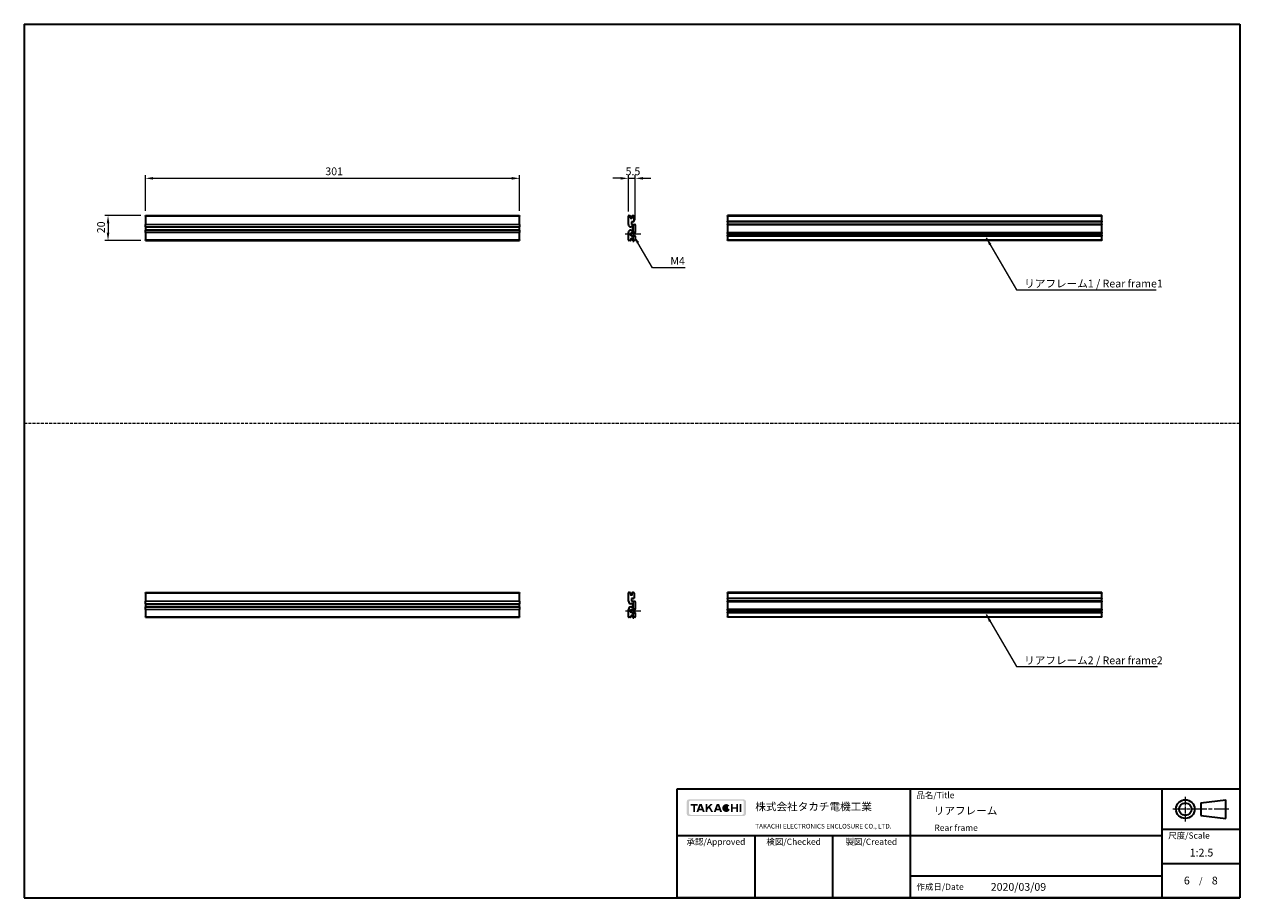
# Model space of a CAD drawing. Units: millimetres. Extents: x 3 to 10825, y 2 to 1688.
# Drawn here: x 7482 to 8459, y 2 to 704 of the extents above; entities that cross this region are included whole.
import ezdxf
from ezdxf.enums import TextEntityAlignment as Align

# ---------------------------------------------------------------- set-up
doc = ezdxf.new("R2010")
doc.units = ezdxf.units.MM
doc.linetypes.add('CHAIN', pattern=[0.3543, 0.2362, -0.0295, 0.0591, -0.0295])
doc.linetypes.add('DASH_DOT', pattern=[0.37, 0.24, -0.06, 0.01, -0.06])
for name, color, linetype, lineweight in [('Border (ISO)', 7, 'Continuous', 35), ('Dimension (ISO)', 7, 'Continuous', 18), ('Dimension (ISO) @ 1', 7, 'Continuous', 18), ('Sketch Geometry (ISO)', 7, 'Continuous', 18), ('Symbol (ISO)', 7, 'Continuous', 18), ('Symbol (ISO) @ 1', 7, 'Continuous', 18), ('Title (ISO)', 7, 'Continuous', 35), ('Visible (ISO)', 7, 'Continuous', 35), ('Visible Narrow (ISO)', 7, 'Continuous', 25)]:
    doc.layers.add(name, color=color, linetype=linetype, lineweight=lineweight)
doc.layers.add('Center Mark (ISO)', color=7, linetype='Continuous', lineweight=18, true_color=0x80ffff)
doc.layers.add('Hatch (ISO)', color=1, linetype='Continuous', lineweight=18, true_color=0xff0000)
doc.styles.add('Note Text (TK)', font='MS PGothic.ttf')
doc.styles.add('文字スタイル67', font='arial.ttf')
doc.dimstyles.new('Default - Method 1b (TK)', dxfattribs={"dimscale": 6, "dimtxt": 2.5, "dimasz": 2.5, "dimexe": 1, "dimexo": 1.5, "dimgap": 1, "dimtad": 1, "dimtoh": 1, "dimrnd": 1e-08, "dimdsep": 46, "dimtxsty": 'Note Text (TK)', "dimcen": 0.09, "dimdle": 5, "dimclrd": 100, "dimclre": 100, "dimclrt": 7, "dimadec": 1, "dimazin": 1, "dimtfac": 1, "dimtmove": 0, "dimatfit": 3, "dimfxl": 0, "dimtolj": 1, "dimlwd": -1, "dimlwe": -1, "dimarcsym": 0})
doc.dimstyles.new('Default - Method 1b (TK)$7', dxfattribs={"dimscale": 6, "dimtxt": 2.5, "dimasz": 2.5, "dimexe": 1, "dimexo": 1.5, "dimgap": 1, "dimtad": 1, "dimtoh": 1, "dimrnd": 1e-08, "dimdsep": 46, "dimtxsty": 'Note Text (TK)', "dimcen": 0.09, "dimdle": 5, "dimclrd": 256, "dimclre": 100, "dimclrt": 7, "dimadec": 1, "dimazin": 1, "dimtfac": 1, "dimtmove": 0, "dimatfit": 3, "dimfxl": 0, "dimtolj": 1, "dimlwd": -1, "dimlwe": -1, "dimarcsym": 0})

# ---------------------------------------------------------------- blocks, each defined once
blk = doc.blocks.new('図面枠 tk図枠')
at = {"layer": 'Border (ISO)'}
for p, q in [((14.5, 289), (405.5, 289)), ((14.5, 289), (14.5, 8)), ((405.5, 289), (405.5, 8)), ((14.5, 8), (405.5, 8))]:
    blk.add_line(p, q, dxfattribs=at)
blk = doc.blocks.new('表題欄 tk表題欄')
at = {"layer": 'Hatch (ISO)'}
h = blk.add_hatch(color=256, dxfattribs=at)
edge = h.paths.add_edge_path(flags=0)
edge.add_arc((95.58, 236.3), 0.596, 270, 360)
edge.add_line((96.17, 236.3), (96.17, 239.71))
edge.add_arc((95.58, 239.71), 0.596, 0, 90)
edge.add_line((95.58, 240.31), (79.14, 240.31))
edge.add_arc((79.14, 239.71), 0.596, 90, 180)
edge.add_line((78.54, 239.71), (78.54, 236.3))
edge.add_arc((79.14, 236.3), 0.596, 180, 270)
edge.add_line((79.14, 235.7), (95.58, 235.7))
edge = h.paths.add_edge_path()
edge.add_line((77.84, 239.96), (77.84, 236.05))
edge.add_arc((78.54, 236.05), 0.702, 180, 270)
edge.add_line((78.54, 235.35), (96.17, 235.35))
edge.add_arc((96.17, 236.05), 0.702, 270, 360)
edge.add_line((96.87, 236.05), (96.87, 239.96))
edge.add_arc((96.17, 239.96), 0.702, 0, 90)
edge.add_line((96.17, 240.66), (78.54, 240.66))
edge.add_arc((78.54, 239.96), 0.702, 90, 180)
for points in [[(79.07, 239.15), (79.07, 238.66), (79.92, 238.66), (79.92, 236.66), (80.51, 236.66), (80.51, 238.66), (81.36, 238.66), (81.36, 239.15)], [(85.68, 236.66), (84.94, 237.89), (84.42, 237.32), (84.42, 236.66), (83.9, 236.66), (83.9, 239.15), (84.42, 239.15), (84.42, 238.1), (85.39, 239.15), (86.11, 239.15), (85.32, 238.3), (86.3, 236.66)], [(92.09, 239.15), (92.09, 236.66), (92.61, 236.66), (92.61, 237.66), (93.77, 237.66), (93.77, 236.66), (94.29, 236.66), (94.29, 239.15), (93.77, 239.15), (93.77, 238.15), (92.61, 238.15), (92.61, 239.15)], [(94.84, 239.15), (94.84, 236.66), (95.36, 236.66), (95.36, 239.15)]]:
    blk.add_hatch(color=256, dxfattribs=at).paths.add_polyline_path(points)
h = blk.add_hatch(color=256, dxfattribs=at)
h.paths.add_polyline_path([(82.59, 237.71), (81.95, 237.71), (82.27, 238.58)], flags=0)
h.paths.add_polyline_path([(82.78, 237.2), (81.76, 237.2), (81.57, 236.66), (80.95, 236.66), (81.86, 239.15), (82.68, 239.15), (83.59, 236.66), (82.98, 236.66)])
h = blk.add_hatch(color=256, dxfattribs=at)
h.paths.add_polyline_path([(87.53, 237.71), (88.16, 237.71), (87.85, 238.58)], flags=0)
h.paths.add_polyline_path([(87.14, 236.66), (87.34, 237.2), (88.35, 237.2), (88.55, 236.66), (89.17, 236.66), (88.25, 239.15), (87.44, 239.15), (86.52, 236.66)])
h = blk.add_hatch(color=256, dxfattribs=at)
edge = h.paths.add_edge_path()
edge.add_arc((90.52, 237.9), 1.27, 38.5505, 336.582)
edge.add_line((91.69, 237.4), (91.17, 237.62))
edge.add_ellipse((90.52, 237.9), major_axis=(0, -0.8), ratio=0.867347, start_angle=124.651, end_angle=429.4109, ccw=False)
edge.add_line((91.09, 238.36), (91.52, 238.7))
at = {"layer": 'Title (ISO)'}
for p, q in [((74.71, 244.05), (255.71, 244.05)), ((74.71, 209.05), (74.71, 244.05)), ((149.71, 244.05), (149.71, 209.05)), ((230.71, 244.05), (230.71, 209.05)), ((255.71, 244.05), (255.71, 209.05)), ((243.21, 239.55), (251.21, 240.55)), ((243.21, 239.55), (243.21, 235.55)), ((251.21, 234.55), (251.21, 240.55)), ((243.21, 235.55), (251.21, 234.55)), ((230.71, 231.05), (255.71, 231.05)), ((74.71, 229.05), (230.71, 229.05)), ((99.71, 229.05), (99.71, 209.05)), ((124.71, 229.05), (124.71, 209.05)), ((230.71, 220.05), (255.71, 220.05)), ((149.71, 216.05), (230.71, 216.05)), ((255.71, 209.05), (74.71, 209.05))]:
    blk.add_line(p, q, dxfattribs=at)
at = {"layer": 'Title (ISO)', "color": 4, "linetype": 'CHAIN', "lineweight": 18, "ltscale": 8.88956, "true_color": 0x00ffff}
blk.add_line((238.21, 241.55), (238.21, 233.55), dxfattribs=at)
at = {"layer": 'Title (ISO)', "color": 4, "linetype": 'CHAIN', "lineweight": 18, "ltscale": 20.001633, "true_color": 0x00ffff}
blk.add_line((252.21, 237.55), (234.21, 237.55), dxfattribs=at)
at = {"layer": 'Title (ISO)'}
for radius in [3, 2]:
    blk.add_circle((238.21, 237.55), radius, dxfattribs=at)
at = {"layer": 'Title (ISO)', "color": 1, "true_color": 0xff0000, "char_height": 2, "line_spacing_factor": 1.5, "style": 'Note Text (TK)'}
for s, insert, attachment_point in [('\\fＭＳ Ｐゴシック|b0|i0;\\H2.0000;品名/Title', (151.71, 242.05), 4), ('\\fＭＳ Ｐゴシック|b0|i0;\\H2.0000;承認/Approved', (87.21, 227.05), 5), ('\\fＭＳ Ｐゴシック|b0|i0;\\H2.0000;検図/Checked', (112.21, 227.05), 5), ('\\fＭＳ Ｐゴシック|b0|i0;\\H2.0000;製図/Created', (137.21, 227.05), 5), ('\\fＭＳ Ｐゴシック|b0|i0;\\H2.0000;尺度/Scale', (232.71, 229.05), 4), ('\\fＭＳ Ｐゴシック|b0|i0;\\H2.0000;作成日/Date', (151.71, 212.55), 4)]:
    blk.add_mtext(s, dxfattribs=dict(at, insert=insert, attachment_point=attachment_point))
at = {"layer": 'Title (ISO)', "color": 7, "line_spacing_factor": 1.5, "style": 'Note Text (TK)'}
for s, insert, char_height, attachment_point in [('株式会社タカチ電機工業', (99.87, 238.05), 2.5, 4), ('\\fArial|b0|i0;\\H1.4986;TAKACHI ELECTRONICS ENCLOSURE CO., LTD.', (99.87, 232.05), 1.4986, 4), ('\\fＭＳ Ｐゴシック|b0|i0;\\H2.0000;/', (243.21, 214.55), 2, 5)]:
    blk.add_mtext(s, dxfattribs=dict(at, insert=insert, char_height=char_height, attachment_point=attachment_point))
at = {"layer": 'Title (ISO)', "color": 7}
for tag, p, height, style in [('<品名>_001', (157.57, 235.64), 2.5, 'Note Text (TK)'), ('<Title>_001', (157.49, 230.55), 2, '文字スタイル67'), ('<ページ_No.>_001', (237.95, 213.3), 2.5, 'Note Text (TK)'), ('<総ページ数>_001', (246.8, 213.3), 2.5, 'Note Text (TK)'), ('作成日_001', (175.63, 211.28), 2.5, 'Note Text (TK)')]:
    blk.add_attdef(tag, p, '', height=height, dxfattribs=dict(at, style=style))
at = {"layer": 'Title (ISO)', "color": 7, "style": 'Note Text (TK)'}
blk.add_attdef('<尺度>', text='', height=2.5, dxfattribs=at).set_placement((243.21, 223.55), align=Align.MIDDLE_CENTER)
blk = doc.blocks.new('*D63')
at = {"layer": 'Defpoints', "color": 0, "transparency": 16777216}
for p in [(7879.9, 580.33), (7578.9, 550.33), (7879.9, 550.33)]:
    blk.add_point(p, dxfattribs=at)
at = {"layer": 'Dimension (ISO)', "color": 100, "transparency": 16777216}
for p, q in [((7578.9, 554.08), (7578.9, 582.83)), ((7585.15, 580.33), (7873.65, 580.33)), ((7879.9, 554.08), (7879.9, 582.83))]:
    blk.add_line(p, q, dxfattribs=at)
for points in [[(7585.15, 581.37), (7585.15, 579.29), (7578.9, 580.33)], [(7873.65, 581.37), (7873.65, 579.29), (7879.9, 580.33)]]:
    blk.add_solid(points, dxfattribs=at)
at = {"layer": 'Dimension (ISO)', "color": 7, "transparency": 16777216, "insert": (7723.66, 585.96), "char_height": 6.25, "attachment_point": 4, "style": 'Note Text (TK)'}
blk.add_mtext('\\A1;301', dxfattribs=at)
blk = doc.blocks.new('*D64')
at = {"layer": 'Defpoints', "color": 0, "transparency": 16777216}
for p in [(7578.9, 550.33), (7548.9, 530.33), (7578.9, 530.33)]:
    blk.add_point(p, dxfattribs=at)
at = {"layer": 'Dimension (ISO)', "color": 100, "transparency": 16777216}
for p, q in [((7575.15, 550.33), (7546.4, 550.33)), ((7548.9, 544.08), (7548.9, 536.58)), ((7575.15, 530.33), (7546.4, 530.33))]:
    blk.add_line(p, q, dxfattribs=at)
for points in [[(7547.86, 544.08), (7549.94, 544.08), (7548.9, 550.33)], [(7547.86, 536.58), (7549.94, 536.58), (7548.9, 530.33)]]:
    blk.add_solid(points, dxfattribs=at)
at = {"layer": 'Dimension (ISO)', "color": 7, "transparency": 16777216, "insert": (7543.27, 536.18), "char_height": 6.25, "attachment_point": 4, "rotation": 90, "style": 'Note Text (TK)'}
blk.add_mtext('\\A1;20', dxfattribs=at)
blk = doc.blocks.new('*D65')
at = {"layer": 'Defpoints', "color": 0, "transparency": 16777216}
for p in [(7972.9, 580.33), (7967.4, 549.83), (7972.9, 542.83)]:
    blk.add_point(p, dxfattribs=at)
at = {"layer": 'Dimension (ISO)', "color": 100, "transparency": 16777216}
for p, q in [((7961.15, 580.33), (7954.9, 580.33)), ((7967.4, 553.58), (7967.4, 582.83)), ((7967.4, 580.33), (7972.9, 580.33)), ((7972.9, 546.58), (7972.9, 582.83)), ((7979.15, 580.33), (7985.4, 580.33))]:
    blk.add_line(p, q, dxfattribs=at)
for points in [[(7961.15, 581.37), (7961.15, 579.29), (7967.4, 580.33)], [(7979.15, 581.37), (7979.15, 579.29), (7972.9, 580.33)]]:
    blk.add_solid(points, dxfattribs=at)
at = {"layer": 'Dimension (ISO)', "color": 7, "transparency": 16777216, "insert": (7965.15, 585.96), "char_height": 6.25, "attachment_point": 4, "style": 'Note Text (TK)'}
blk.add_mtext('\\A1;5.5', dxfattribs=at)
blk = doc.blocks.new('*D66')
at = {"layer": 'Defpoints', "color": 0, "transparency": 16777216}
for p in [(7971.15, 535.33), (7971.97, 533.93)]:
    blk.add_point(p, dxfattribs=at)
at = {"layer": 'Dimension (ISO)', "color": 100, "transparency": 16777216}
for p, q in [((7986.79, 508.26), (7975.09, 528.52)), ((8013.03, 508.26), (7986.79, 508.26))]:
    blk.add_line(p, q, dxfattribs=at)
blk.add_solid([(7975.99, 529.04), (7974.19, 528), (7971.97, 533.93)], dxfattribs=at)
at = {"layer": 'Dimension (ISO)', "color": 7, "transparency": 16777216, "insert": (7999.25, 513.88), "char_height": 6.25, "attachment_point": 4, "style": 'Note Text (TK)'}
blk.add_mtext('\\A1; \\fＭＳ Ｐゴシック|b0|i0;\\H6.2500;M4', dxfattribs=at)

msp = doc.modelspace()

# ---------------------------------------------------------------- linework, layer by layer
at = {"layer": 'Center Mark (ISO)', "linetype": 'CHAIN', "ltscale": 6.276444}
for p, q in [((7971.1548, 543.2036), (7971.1548, 529.0826)), ((7971.2244, 240.1227), (7971.2244, 226.0017))]:
    msp.add_line(p, q, dxfattribs=at)
at = {"layer": 'Center Mark (ISO)', "linetype": 'CHAIN', "ltscale": 5.555937}
for p, q in [((7977.4048, 535.3326), (7964.9048, 535.3326)), ((7977.4744, 232.2517), (7964.9744, 232.2517))]:
    msp.add_line(p, q, dxfattribs=at)
at = {"layer": 'Sketch Geometry (ISO)', "color": 4, "linetype": 'DASH_DOT', "lineweight": 18, "ltscale": 9.032109, "true_color": 0x00ffff}
msp.add_line((7481.5615, 383.3644), (8459.0615, 383.3644), dxfattribs=at)
at = {"layer": 'Visible (ISO)'}
for p, q in [((7578.8993, 549.8326), (7578.8993, 550.3326)), ((7578.8993, 550.3326), (7879.8993, 550.3326)), ((7578.8993, 549.8326), (7578.8993, 543.2326)), ((7879.8993, 550.3326), (7879.8993, 549.8326)), ((7879.8993, 543.2326), (7879.8993, 549.8326)), ((7967.4048, 543.2326), (7967.4048, 549.8326)), ((7967.9048, 550.3326), (7968.6048, 550.3326)), ((7968.9048, 550.0326), (7968.9048, 548.6326)), ((7969.2048, 548.3326), (7970.1048, 548.3326)), ((7970.4048, 548.6326), (7970.4048, 550.0326)), ((7970.7048, 550.3326), (7971.4048, 550.3326)), ((7971.9048, 549.8326), (7971.9048, 545.8326)), ((8348.2061, 550.3326), (8047.2061, 550.3326)), ((8047.2061, 549.8326), (8047.2061, 550.3326)), ((8047.2061, 549.8326), (8047.2061, 545.8326)), ((8348.2061, 550.3326), (8348.2061, 549.8326)), ((8348.2061, 545.8326), (8348.2061, 549.8326)), ((7578.8993, 541.2326), (7578.8993, 543.2326)), ((7578.8993, 541.2326), (7578.8993, 540.9326)), ((7578.8993, 541.2326), (7879.8993, 541.2326)), ((7578.8993, 540.9326), (7578.8993, 539.0326)), ((7578.8993, 539.0326), (7578.8993, 538.7326)), ((7578.8993, 536.7326), (7578.8993, 538.7326)), ((7578.8993, 538.7326), (7879.8993, 538.7326)), ((7879.8993, 543.2326), (7879.8993, 541.2326)), ((7879.8993, 540.9326), (7879.8993, 541.2326)), ((7879.8993, 539.0326), (7879.8993, 540.9326)), ((7879.8993, 538.7326), (7879.8993, 539.0326)), ((7879.8993, 538.7326), (7879.8993, 536.7326)), ((7970.6048, 541.2326), (7969.4048, 541.2326)), ((7969.4048, 538.7326), (7970.6048, 538.7326)), ((7971.5048, 545.4326), (7969.9048, 545.4326)), ((7969.9048, 545.4326), (7969.9048, 543.2326)), ((7969.9048, 543.2326), (7972.5048, 543.2326)), ((7970.9048, 539.0326), (7970.9048, 540.9326)), ((7972.9048, 542.8326), (7972.9048, 536.8082)), ((8047.2061, 545.4326), (8047.2061, 545.8326)), ((8348.2061, 545.4326), (8047.2061, 545.4326)), ((8047.2061, 545.4326), (8047.2061, 543.2326)), ((8348.2061, 543.2326), (8047.2061, 543.2326)), ((8047.2061, 542.8326), (8047.2061, 543.2326)), ((8047.2061, 542.8326), (8047.2061, 536.8082)), ((8348.2061, 545.8326), (8348.2061, 545.4326)), ((8348.2061, 543.2326), (8348.2061, 545.4326)), ((8348.2061, 543.2326), (8348.2061, 542.8326)), ((8348.2061, 536.8082), (8348.2061, 542.8326)), ((7578.8993, 536.7326), (7578.8993, 530.8326)), ((7578.8993, 530.3326), (7578.8993, 530.8326)), ((7578.8993, 530.3326), (7879.8993, 530.3326)), ((7879.8993, 530.8326), (7879.8993, 536.7326)), ((7879.8993, 530.8326), (7879.8993, 530.3326)), ((7967.4048, 530.8326), (7967.4048, 536.7326)), ((7969.1048, 530.3326), (7967.9048, 530.3326)), ((7969.4048, 531.5326), (7969.4048, 530.6326)), ((7970.6048, 531.8326), (7969.7048, 531.8326)), ((7970.9048, 530.6326), (7970.9048, 531.5326)), ((7972.4048, 530.3326), (7971.2048, 530.3326)), ((7972.9048, 533.857), (7972.9048, 530.8326)), ((8047.2061, 536.4082), (8047.2061, 536.8082)), ((8348.2061, 536.4082), (8047.2061, 536.4082)), ((8047.2061, 536.14), (8047.2061, 536.4082)), ((8047.2061, 536.0806), (8047.2061, 536.14)), ((8059.0061, 536.14), (8047.2061, 536.14)), ((8047.2061, 536.0806), (8047.2061, 534.5846)), ((8348.2061, 536.0806), (8047.2061, 536.0806)), ((8047.2061, 534.5252), (8047.2061, 534.5846)), ((8348.2061, 534.5846), (8047.2061, 534.5846)), ((8047.2061, 534.5252), (8059.0061, 534.5252)), ((8047.2061, 534.257), (8047.2061, 534.5252)), ((8047.2061, 533.857), (8047.2061, 534.257)), ((8348.2061, 534.257), (8047.2061, 534.257)), ((8047.2061, 533.857), (8047.2061, 530.8326)), ((8047.2061, 530.3326), (8047.2061, 530.8326)), ((8348.2061, 530.3326), (8047.2061, 530.3326)), ((8059.0061, 536.4082), (8059.0061, 536.2151)), ((8059.0061, 536.14), (8059.0061, 536.2151)), ((8059.0061, 534.4501), (8059.0061, 534.5252)), ((8059.0061, 534.4501), (8059.0061, 534.257)), ((8336.4061, 536.2151), (8336.4061, 536.4082)), ((8336.4061, 536.2151), (8336.4061, 536.14)), ((8348.2061, 536.14), (8336.4061, 536.14)), ((8336.4061, 534.5252), (8348.2061, 534.5252)), ((8336.4061, 534.5252), (8336.4061, 534.4501)), ((8336.4061, 534.257), (8336.4061, 534.4501)), ((8348.2061, 536.8082), (8348.2061, 536.4082)), ((8348.2061, 536.4082), (8348.2061, 536.14)), ((8348.2061, 536.14), (8348.2061, 536.0806)), ((8348.2061, 534.5846), (8348.2061, 536.0806)), ((8348.2061, 534.5846), (8348.2061, 534.5252)), ((8348.2061, 534.5252), (8348.2061, 534.257)), ((8348.2061, 534.257), (8348.2061, 533.857)), ((8348.2061, 530.8326), (8348.2061, 533.857)), ((8348.2061, 530.8326), (8348.2061, 530.3326)), ((7578.8993, 246.7517), (7578.8993, 247.2517)), ((7578.8993, 247.2517), (7879.8993, 247.2517)), ((7578.8993, 246.7517), (7578.8993, 240.1517)), ((7879.8993, 247.2517), (7879.8993, 246.7517)), ((7879.8993, 240.1517), (7879.8993, 246.7517)), ((7967.4744, 240.1517), (7967.4744, 246.7517)), ((7967.9744, 247.2517), (7968.6744, 247.2517)), ((7968.9744, 246.9517), (7968.9744, 245.5517)), ((7969.2744, 245.2517), (7970.1744, 245.2517)), ((7970.4744, 245.5517), (7970.4744, 246.9517)), ((7970.7744, 247.2517), (7971.4744, 247.2517)), ((7971.9744, 246.7517), (7971.9744, 242.7517)), ((8348.1285, 247.2517), (8047.1285, 247.2517)), ((8047.1285, 246.7517), (8047.1285, 247.2517)), ((8047.1285, 246.7517), (8047.1285, 242.7517)), ((8348.1285, 247.2517), (8348.1285, 246.7517)), ((8348.1285, 242.7517), (8348.1285, 246.7517)), ((7578.8993, 238.1517), (7578.8993, 240.1517)), ((7578.8993, 238.1517), (7578.8993, 237.8517)), ((7578.8993, 238.1517), (7879.8993, 238.1517)), ((7578.8993, 237.8517), (7578.8993, 235.9517)), ((7578.8993, 235.9517), (7578.8993, 235.6517)), ((7578.8993, 233.6517), (7578.8993, 235.6517)), ((7578.8993, 235.6517), (7879.8993, 235.6517)), ((7879.8993, 240.1517), (7879.8993, 238.1517)), ((7879.8993, 237.8517), (7879.8993, 238.1517)), ((7879.8993, 235.9517), (7879.8993, 237.8517)), ((7879.8993, 235.6517), (7879.8993, 235.9517)), ((7879.8993, 235.6517), (7879.8993, 233.6517)), ((7970.6744, 238.1517), (7969.4744, 238.1517)), ((7969.4744, 235.6517), (7970.6744, 235.6517)), ((7971.5744, 242.3517), (7969.9744, 242.3517)), ((7969.9744, 242.3517), (7969.9744, 240.1517)), ((7969.9744, 240.1517), (7972.5744, 240.1517)), ((7970.9744, 235.9517), (7970.9744, 237.8517)), ((7972.9744, 239.7517), (7972.9744, 233.7274)), ((8047.1285, 242.3517), (8047.1285, 242.7517)), ((8348.1285, 242.3517), (8047.1285, 242.3517)), ((8047.1285, 242.3517), (8047.1285, 240.1517)), ((8348.1285, 240.1517), (8047.1285, 240.1517)), ((8047.1285, 239.7517), (8047.1285, 240.1517)), ((8047.1285, 239.7517), (8047.1285, 233.7274)), ((8348.1285, 242.7517), (8348.1285, 242.3517)), ((8348.1285, 240.1517), (8348.1285, 242.3517)), ((8348.1285, 240.1517), (8348.1285, 239.7517)), ((8348.1285, 233.7274), (8348.1285, 239.7517)), ((7578.8993, 233.6517), (7578.8993, 227.7517)), ((7578.8993, 227.2517), (7578.8993, 227.7517)), ((7578.8993, 227.2517), (7879.8993, 227.2517)), ((7879.8993, 227.7517), (7879.8993, 233.6517)), ((7879.8993, 227.7517), (7879.8993, 227.2517)), ((7967.4744, 227.7517), (7967.4744, 233.6517)), ((7969.1744, 227.2517), (7967.9744, 227.2517)), ((7969.4744, 228.4517), (7969.4744, 227.5517)), ((7970.6744, 228.7517), (7969.7744, 228.7517)), ((7970.9744, 227.5517), (7970.9744, 228.4517)), ((7972.4744, 227.2517), (7971.2744, 227.2517)), ((7972.9744, 230.7761), (7972.9744, 227.7517)), ((8047.1285, 233.3274), (8047.1285, 233.7274)), ((8348.1285, 233.3274), (8047.1285, 233.3274)), ((8047.1285, 233.0591), (8047.1285, 233.3274)), ((8047.1285, 232.9997), (8047.1285, 233.0591)), ((8058.9285, 233.0591), (8047.1285, 233.0591)), ((8047.1285, 232.9997), (8047.1285, 231.5038)), ((8348.1285, 232.9997), (8047.1285, 232.9997)), ((8047.1285, 231.4443), (8047.1285, 231.5038)), ((8348.1285, 231.5038), (8047.1285, 231.5038)), ((8047.1285, 231.4443), (8058.9285, 231.4443)), ((8047.1285, 231.1761), (8047.1285, 231.4443)), ((8047.1285, 230.7761), (8047.1285, 231.1761)), ((8348.1285, 231.1761), (8047.1285, 231.1761)), ((8047.1285, 230.7761), (8047.1285, 227.7517)), ((8047.1285, 227.2517), (8047.1285, 227.7517)), ((8348.1285, 227.2517), (8047.1285, 227.2517)), ((8058.9285, 233.3274), (8058.9285, 233.1342)), ((8058.9285, 233.0591), (8058.9285, 233.1342)), ((8058.9285, 231.3692), (8058.9285, 231.4443)), ((8058.9285, 231.3692), (8058.9285, 231.1761)), ((8336.3285, 233.1342), (8336.3285, 233.3274)), ((8336.3285, 233.1342), (8336.3285, 233.0591)), ((8348.1285, 233.0591), (8336.3285, 233.0591)), ((8336.3285, 231.4443), (8348.1285, 231.4443)), ((8336.3285, 231.4443), (8336.3285, 231.3692)), ((8336.3285, 231.1761), (8336.3285, 231.3692)), ((8348.1285, 233.7274), (8348.1285, 233.3274)), ((8348.1285, 233.3274), (8348.1285, 233.0591)), ((8348.1285, 233.0591), (8348.1285, 232.9997)), ((8348.1285, 231.5038), (8348.1285, 232.9997)), ((8348.1285, 231.5038), (8348.1285, 231.4443)), ((8348.1285, 231.4443), (8348.1285, 231.1761)), ((8348.1285, 231.1761), (8348.1285, 230.7761)), ((8348.1285, 227.7517), (8348.1285, 230.7761)), ((8348.1285, 227.7517), (8348.1285, 227.2517))]:
    msp.add_line(p, q, dxfattribs=at)
for centre, radius, start, end in [((7967.9048, 549.8326), 0.5, 90, 180), ((7968.6048, 550.0326), 0.3, 0, 90), ((7969.2048, 548.6326), 0.3, 180, 270), ((7970.1048, 548.6326), 0.3, 270, 0), ((7970.7048, 550.0326), 0.3, 90, 180), ((7971.4048, 549.8326), 0.5, 0, 90), ((7969.4048, 543.2326), 2, 180, 270), ((7969.4048, 536.7326), 2, 90, 180), ((7970.6048, 540.9326), 0.3, 0, 90), ((7970.6048, 539.0326), 0.3, 270, 0), ((7971.5048, 545.8326), 0.4, 270, 0), ((7972.5048, 542.8326), 0.4, 0, 90), ((7967.9048, 530.8326), 0.5, 180, 270), ((7969.5048, 535.3326), 0.75, 86.4425654, 273.5574346), ((7969.1048, 530.6326), 0.3, 270, 0), ((7969.7048, 531.5326), 0.3, 90, 180), ((7969.57, 536.3806), 0.3, 266.4425654, 306.6891067), ((7969.57, 534.2846), 0.3, 53.3108933, 93.5574346), ((7971.1548, 535.3326), 1.621, 43.4749927, 150.1260361), ((7969.57, 536.3806), 0.3, 306.6891067, 326.5254374), ((7969.57, 534.2846), 0.3, 33.4745626, 53.3108933), ((7971.1548, 535.3326), 1.621, 209.8739639, 316.5250073), ((7971.1548, 535.3326), 1.6, 47.5458498, 146.5254374), ((7971.1548, 535.3326), 1.6, 213.4745626, 312.4541502), ((7970.6048, 531.5326), 0.3, 0, 90), ((7971.2048, 530.6326), 0.3, 180, 270), ((7972.5048, 536.8082), 0.4, 227.5458498, 244.2654024), ((7972.5048, 533.857), 0.4, 115.7345976, 132.4541502), ((7972.5048, 536.8082), 0.4, 244.2654024, 0), ((7972.5048, 533.857), 0.4, 0, 115.7345976), ((7972.4048, 530.8326), 0.5, 270, 0), ((7967.9744, 246.7517), 0.5, 90, 180), ((7968.6744, 246.9517), 0.3, 0, 90), ((7969.2744, 245.5517), 0.3, 180, 270), ((7970.1744, 245.5517), 0.3, 270, 0), ((7970.7744, 246.9517), 0.3, 90, 180), ((7971.4744, 246.7517), 0.5, 0, 90), ((7969.4744, 240.1517), 2, 180, 270), ((7969.4744, 233.6517), 2, 90, 180), ((7970.6744, 237.8517), 0.3, 0, 90), ((7970.6744, 235.9517), 0.3, 270, 0), ((7971.5744, 242.7517), 0.4, 270, 0), ((7972.5744, 239.7517), 0.4, 0, 90), ((7967.9744, 227.7517), 0.5, 180, 270), ((7969.5744, 232.2517), 0.75, 86.4425654, 273.5574346), ((7969.1744, 227.5517), 0.3, 270, 0), ((7969.7744, 228.4517), 0.3, 90, 180), ((7969.6396, 233.2997), 0.3, 266.4425654, 306.6891067), ((7969.6396, 231.2038), 0.3, 53.3108933, 93.5574346), ((7971.2244, 232.2517), 1.621, 43.4749927, 150.1260361), ((7969.6396, 233.2997), 0.3, 306.6891067, 326.5254374), ((7969.6396, 231.2038), 0.3, 33.4745626, 53.3108933), ((7971.2244, 232.2517), 1.621, 209.8739639, 316.5250073), ((7971.2244, 232.2517), 1.6, 47.5458498, 146.5254374), ((7971.2244, 232.2517), 1.6, 213.4745626, 312.4541502), ((7970.6744, 228.4517), 0.3, 0, 90), ((7971.2744, 227.5517), 0.3, 180, 270), ((7972.5744, 233.7274), 0.4, 227.5458498, 244.2654024), ((7972.5744, 230.7761), 0.4, 115.7345976, 132.4541502), ((7972.5744, 233.7274), 0.4, 244.2654024, 0), ((7972.5744, 230.7761), 0.4, 0, 115.7345976), ((7972.4744, 227.7517), 0.5, 270, 0)]:
    msp.add_arc(centre, radius, start, end, dxfattribs=at)
at = {"layer": 'Visible Narrow (ISO)'}
for p, q in [((7578.8993, 549.8326), (7879.8993, 549.8326)), ((8348.2061, 549.8326), (8047.2061, 549.8326)), ((7578.8993, 543.2326), (7879.8993, 543.2326)), ((7578.8993, 540.9326), (7879.8993, 540.9326)), ((7578.8993, 539.0326), (7879.8993, 539.0326)), ((8348.2061, 545.8326), (8047.2061, 545.8326)), ((8348.2061, 542.8326), (8047.2061, 542.8326)), ((7578.8993, 536.7326), (7879.8993, 536.7326)), ((7578.8993, 530.8326), (7879.8993, 530.8326)), ((8348.2061, 536.8082), (8047.2061, 536.8082)), ((8348.2061, 533.857), (8047.2061, 533.857)), ((8348.2061, 530.8326), (8047.2061, 530.8326)), ((8336.4061, 536.2151), (8059.0061, 536.2151)), ((8336.4061, 534.4501), (8059.0061, 534.4501)), ((7578.8993, 246.7517), (7879.8993, 246.7517)), ((8348.1285, 246.7517), (8047.1285, 246.7517)), ((7578.8993, 240.1517), (7879.8993, 240.1517)), ((7578.8993, 237.8517), (7879.8993, 237.8517)), ((7578.8993, 235.9517), (7879.8993, 235.9517)), ((8348.1285, 242.7517), (8047.1285, 242.7517)), ((8348.1285, 239.7517), (8047.1285, 239.7517)), ((7578.8993, 233.6517), (7879.8993, 233.6517)), ((7578.8993, 227.7517), (7879.8993, 227.7517)), ((8348.1285, 233.7274), (8047.1285, 233.7274)), ((8348.1285, 230.7761), (8047.1285, 230.7761)), ((8348.1285, 227.7517), (8047.1285, 227.7517)), ((8336.3285, 233.1342), (8058.9285, 233.1342)), ((8336.3285, 231.3692), (8058.9285, 231.3692))]:
    msp.add_line(p, q, dxfattribs=at)

# ---------------------------------------------------------------- block references
at = {"xscale": 2.5, "yscale": 2.5, "zscale": 2.5}
msp.add_blockref('図面枠 tk図枠', (7445.3116, -18.2859), dxfattribs=at)
ref = msp.add_blockref('表題欄 tk表題欄', (7819.7895, -520.9177), dxfattribs=dict(xscale=2.5, yscale=2.5, zscale=2.5))
ref.add_attrib('<品名>_001', 'リアフレーム', (8213.0317, 68.5891), dxfattribs={"layer": 'Title (ISO)', "color": 7, "height": 6.25, "style": 'Note Text (TK)'})
ref.add_attrib('<尺度>_001', '1:2.5', (8418.8982, 34.8391), dxfattribs={"layer": 'Title (ISO)', "color": 7, "height": 6.25, "style": 'Note Text (TK)'})
ref.add_attrib('作成日_001', '2020/03/09', (8258.852, 7.2859), dxfattribs={"layer": 'Title (ISO)', "color": 7, "height": 6.25, "style": 'Note Text (TK)'})
ref.add_attrib('<Title>_001', 'Rear frame', (8213.5125, 55.4624), dxfattribs={"layer": 'Title (ISO)', "color": 7, "height": 5, "style": '文字スタイル67'})
ref.add_attrib('<ページ_No.>_001', '6', (8414.1699, 12.3796), dxfattribs={"layer": 'Title (ISO)', "color": 7, "height": 6.25, "style": 'Note Text (TK)'})
ref.add_attrib('<総ページ数>_001', '8', (8436.6485, 12.3796), dxfattribs={"layer": 'Title (ISO)', "color": 7, "height": 6.25, "style": 'Note Text (TK)'})

# ---------------------------------------------------------------- texts
at = {"layer": 'Symbol (ISO)', "color": 7, "char_height": 6.25, "width": 111.951756, "attachment_point": 1, "line_spacing_factor": 1.5, "style": 'Note Text (TK)'}
for s, insert in [('{\\fＭＳ Ｐゴシック|b0|i0;リアフレーム1 / Rear frame1}', (8285.7655, 498.8165)), ('{\\fＭＳ Ｐゴシック|b0|i0;リアフレーム2 / Rear frame2}', (8285.6879, 195.7356))]:
    msp.add_mtext(s, dxfattribs=dict(at, insert=insert))

# ---------------------------------------------------------------- dimensions: what is measured, and where the dimension line sits
at = {"layer": 'Dimension (ISO) @ 1', "color": 100, "true_color": 0x00ff3f}
for base, p2, angle, picture, middle in [((7879.8993, 580.3326), (7879.8993, 550.3326), 180, '*D63', (7729.3993, 580.3326)), ((7548.8993, 530.3326), (7578.8993, 530.3326), 270, '*D64', (7548.8993, 540.3326))]:
    dim = msp.add_linear_dim(base=base, p1=(7578.8993, 550.3326), p2=p2, angle=angle, dimstyle='Default - Method 1b (TK)', override={"dimscale": 1, "dimtxt": 6.25, "dimasz": 6.25, "dimexe": 2.5, "dimexo": 3.75, "dimgap": 2.5, "dimtoh": 0, "dimdec": 2, "dimcen": 0.225, "dimtol": 0, "dimlim": 0, "dimtp": 0, "dimtm": 0, "dimtdec": 2, "dimtix": 0, "dimtofl": 0, "dimtmove": 0, "dimatfit": 1}, dxfattribs=at)
    dim.commit()
    dim.dimension.update_dxf_attribs({"geometry": picture, "text_midpoint": middle, "dimtype": 128})
dim = msp.add_linear_dim(base=(7972.9048, 580.3326), p1=(7967.4048, 549.8326), p2=(7972.9048, 542.8326), dimstyle='Default - Method 1b (TK)', override={"dimscale": 1, "dimtxt": 6.25, "dimasz": 6.25, "dimexe": 2.5, "dimexo": 3.75, "dimgap": 2.5, "dimtoh": 0, "dimdec": 2, "dimcen": 0.225, "dimtol": 0, "dimlim": 0, "dimtp": 0, "dimtm": 0, "dimtdec": 2, "dimtix": 0, "dimtofl": 1, "dimtmove": 0, "dimatfit": 1}, dxfattribs=at)
dim.commit()
dim.dimension.update_dxf_attribs({"geometry": '*D65', "text_midpoint": (7970.1548, 580.3326), "dimtype": 128})
dim = msp.add_radius_dim(center=(7971.1548, 535.3326), mpoint=(7971.9653, 533.9288), text=' \\fＭＳ Ｐゴシック|b0|i0;\\H6.2500;M4', dimstyle='Default - Method 1b (TK)', override={"dimscale": 1, "dimtxt": 6.25, "dimasz": 6.25, "dimexe": 2.5, "dimexo": 3.75, "dimgap": 2.5, "dimtih": 1, "dimdec": 2, "dimlfac": 1, "dimcen": 0, "dimtol": 0, "dimlim": 0, "dimtp": 0, "dimtm": 0, "dimtdec": 2, "dimtix": 0, "dimtofl": 0, "dimtmove": 0, "dimatfit": 3}, dxfattribs=at)
dim.commit()
dim.dimension.update_dxf_attribs({"geometry": '*D66', "text_midpoint": (8006.1419, 508.2552), "dimtype": 132})

# ---------------------------------------------------------------- leaders
at = {"layer": 'Symbol (ISO) @ 1', "color": 100, "true_color": 0x00ff40, "annotation_type": 0, "has_hookline": 1, "hookline_direction": 0}
for points, text_width in [([(8255.2441, 532.5224), (8279.5155, 490.7074), (8285.7655, 490.7074)], 106.0369), ([(8255.1665, 229.4416), (8279.4379, 187.6265), (8285.6879, 187.6265)], 107.2798)]:
    msp.add_leader(points, dimstyle='Default - Method 1b (TK)$7', override={"dimscale": 1, "dimtxt": 6.25, "dimasz": 6.25, "dimgap": 0, "dimtad": 1}, dxfattribs=dict(at, text_width=text_width))

doc.saveas('drawing.dxf')
